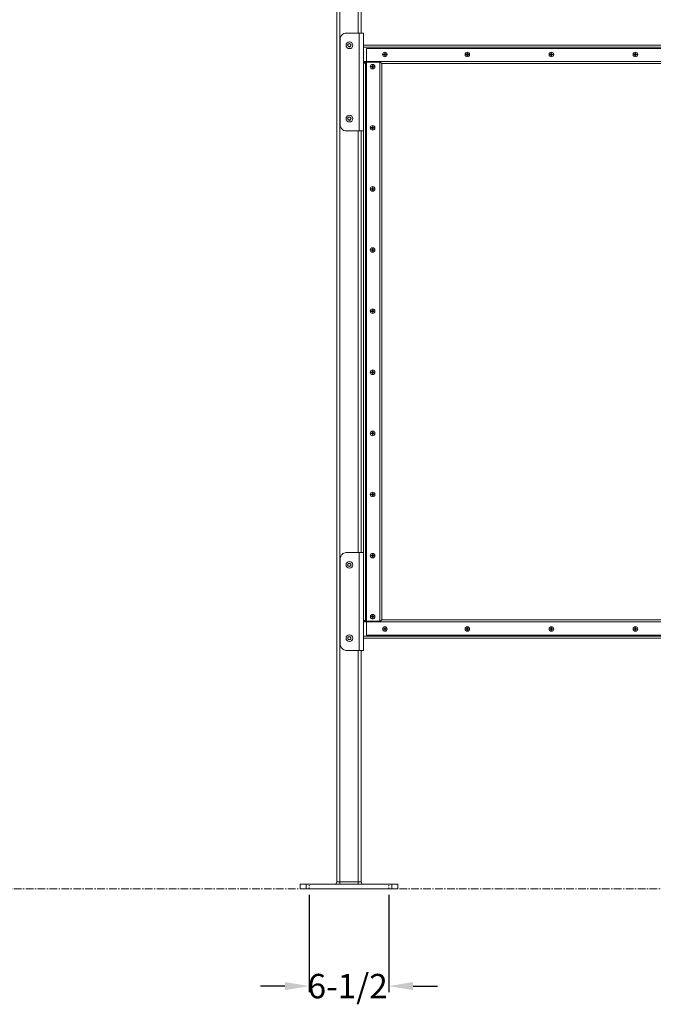
# Model space of a CAD drawing. Units: inches. Extents: x 38 to 482, y 123 to 358.
# Drawn here: x 377 to 429, y 127 to 207 of the extents above; entities that cross this region are included whole.
import ezdxf

# ---------------------------------------------------------------- set-up
doc = ezdxf.new("R2010")
doc.units = ezdxf.units.IN
doc.header["$MEASUREMENT"] = 0
doc.header["$PDMODE"] = 2
doc.header["$PDSIZE"] = 0.03
doc.linetypes.add('CENTER', pattern=[0.95, 0.625, -0.125, 0.075, -0.125])
doc.linetypes.add('DASHED', pattern=[0.2, 0.1, -0.1])
doc.layers.add('Unnamed [1]', color=7, linetype='Continuous', lineweight=0)
doc.styles.add('CK_TEXT_STYLE_0041', font='times.ttf', dxfattribs={"width": 0.75, "height": 2})
doc.styles.add('CK_TEXT_STYLE_0042', font='txt', dxfattribs={"width": 0.75, "height": 2})
doc.dimstyles.new('KEYCREATOR_DIMSTYLE', dxfattribs={"dimtxt": 2, "dimasz": 2, "dimexe": 0.5, "dimexo": 0.5, "dimgap": 0.5, "dimtad": 0, "dimtih": 1, "dimtoh": 1, "dimdec": 3, "dimzin": 4, "dimdsep": 46, "dimtxsty": 'CK_TEXT_STYLE_0041', "dimsah": 1, "dimcen": 0, "dimadec": 3, "dimazin": 0, "dimtfac": 1, "dimtdec": 3, "dimtofl": 0, "dimtmove": 0, "dimatfit": 3, "dimfxl": 1, "dimtolj": 1, "dimtzin": 0, "dimarcsym": 0})

# ---------------------------------------------------------------- blocks, each defined once
blk = doc.blocks.new('*D17')
at = {"layer": 'Defpoints', "color": 0}
for p in [(400.394, 136.164), (406.894, 136.164), (406.894, 128.193)]:
    blk.add_point(p, dxfattribs=at)
at = {"layer": 'Unnamed [1]', "color": 5, "lineweight": -2}
for p, q in [((400.394, 135.664), (400.394, 127.693)), ((406.894, 135.664), (406.894, 127.693)), ((398.394, 128.193), (396.394, 128.193)), ((408.894, 128.193), (410.894, 128.193))]:
    blk.add_line(p, q, dxfattribs=at)
at = {"layer": 'Unnamed [1]', "color": 5}
for points in [[(398.394, 127.86), (398.394, 128.527), (400.394, 128.193)], [(408.894, 128.527), (408.894, 127.86), (406.894, 128.193)]]:
    blk.add_solid(points, dxfattribs=at)
at = {"layer": 'Unnamed [1]', "color": 5, "lineweight": 0, "insert": (403.536, 128.193), "char_height": 2, "attachment_point": 5, "line_spacing_factor": 0.96, "style": 'CK_TEXT_STYLE_0042'}
blk.add_mtext('\\A1;6-1/2', dxfattribs=at)

msp = doc.modelspace()

# ---------------------------------------------------------------- linework, layer by layer
at = {"layer": 'Unnamed [1]', "color": 18, "linetype": 'Continuous', "lineweight": 0, "true_color": 0x000000}
for p, q in [((402.6438691, 136.727208), (402.6438691, 230.2618437)), ((402.8938691, 136.727208), (402.8938691, 230.2618436)), ((404.3938691, 206.1642067), (404.3938691, 230.2618425)), ((404.6438691, 206.1642067), (404.6438691, 230.2618425)), ((402.9253689, 198.6642067), (402.9253689, 205.6642067)), ((404.4868693, 206.1642067), (403.4253689, 206.1642067)), ((404.7527414, 206.1642067), (404.4868693, 206.1642067)), ((404.4868693, 206.1642067), (404.4868693, 198.1642067)), ((404.8318692, 206.1642067), (404.7527414, 206.1642067)), ((404.8318692, 206.1642067), (404.8318692, 198.1642067)), ((403.5501615, 205.1642067), (403.6125153, 205.2722067)), ((403.6125153, 205.0562067), (403.5501615, 205.1642067)), ((403.6125153, 205.2722067), (403.7372229, 205.2722067)), ((403.7372229, 205.0562067), (403.6125153, 205.0562067)), ((403.7372229, 205.2722067), (403.7995768, 205.1642067)), ((403.7995768, 205.1642067), (403.7372229, 205.0562067)), ((470.2058693, 205.1642089), (404.8318692, 205.1642089)), ((470.2058693, 205.0007089), (404.8318692, 205.0007089)), ((405.0763691, 204.9142089), (405.0763691, 156.9142089)), ((469.9558691, 204.9142089), (405.0763691, 204.9142089)), ((405.0763691, 203.8277089), (404.8318692, 203.8277089)), ((469.9558691, 203.8277089), (405.0763691, 203.8277089)), ((406.4761913, 204.4297089), (406.5658691, 204.4297089)), ((406.4761913, 204.4297089), (406.4761913, 204.3987089)), ((406.5658691, 204.3987089), (406.4761913, 204.3987089)), ((406.5658691, 204.4297089), (406.5658691, 204.5193868)), ((406.5658691, 204.3090311), (406.5658691, 204.3987089)), ((406.5968691, 204.5193868), (406.5968691, 204.4297089)), ((406.5968691, 204.4297089), (406.686547, 204.4297089)), ((406.686547, 204.3987089), (406.5968691, 204.3987089)), ((406.5968691, 204.3987089), (406.5968691, 204.3090311)), ((406.686547, 204.4297089), (406.686547, 204.3987089)), ((413.2261913, 204.4297089), (413.3158691, 204.4297089)), ((413.2261913, 204.4297089), (413.2261913, 204.3987089)), ((413.3158691, 204.3987089), (413.2261913, 204.3987089)), ((413.3158691, 204.4297089), (413.3158691, 204.5193868)), ((413.3158691, 204.3090311), (413.3158691, 204.3987089)), ((413.3468691, 204.5193868), (413.3468691, 204.4297089)), ((413.3468691, 204.4297089), (413.436547, 204.4297089)), ((413.3468691, 204.3987089), (413.3468691, 204.3090311)), ((413.436547, 204.3987089), (413.3468691, 204.3987089)), ((413.436547, 204.4297089), (413.436547, 204.3987089)), ((420.1011913, 204.4297089), (420.1908691, 204.4297089)), ((420.1011913, 204.4297089), (420.1011913, 204.3987089)), ((420.1908691, 204.3987089), (420.1011913, 204.3987089)), ((420.1908691, 204.4297089), (420.1908691, 204.5193868)), ((420.1908691, 204.3090311), (420.1908691, 204.3987089)), ((420.2218691, 204.5193868), (420.2218691, 204.4297089)), ((420.2218691, 204.4297089), (420.311547, 204.4297089)), ((420.2218691, 204.3987089), (420.2218691, 204.3090311)), ((420.311547, 204.3987089), (420.2218691, 204.3987089)), ((420.311547, 204.4297089), (420.311547, 204.3987089)), ((426.9761913, 204.4297089), (427.0658691, 204.4297089)), ((426.9761913, 204.4297089), (426.9761913, 204.3987089)), ((427.0658691, 204.3987089), (426.9761913, 204.3987089)), ((427.0658691, 204.4297089), (427.0658691, 204.5193868)), ((427.0658691, 204.3090311), (427.0658691, 204.3987089)), ((427.0968691, 204.5193868), (427.0968691, 204.4297089)), ((427.0968691, 204.4297089), (427.186547, 204.4297089)), ((427.0968691, 204.3987089), (427.0968691, 204.3090311)), ((427.186547, 204.3987089), (427.0968691, 204.3987089)), ((427.186547, 204.4297089), (427.186547, 204.3987089)), ((404.9643692, 203.7892089), (404.8318692, 203.6567089)), ((405.0763691, 203.7892089), (404.9643692, 203.7892089)), ((404.9953692, 203.7892089), (404.9953692, 158.0392089)), ((406.1739192, 203.7892089), (405.0763691, 203.7892089)), ((405.4711913, 203.4297089), (405.5608691, 203.4297089)), ((405.4711913, 203.4297089), (405.4711913, 203.3987089)), ((405.5608691, 203.3987089), (405.4711913, 203.3987089)), ((405.5608691, 203.4297089), (405.5608691, 203.5193868)), ((405.5608691, 203.3090311), (405.5608691, 203.3987089)), ((405.5918691, 203.5193868), (405.5918691, 203.4297089)), ((405.5918691, 203.4297089), (405.681547, 203.4297089)), ((405.5918691, 203.3987089), (405.5918691, 203.3090311)), ((405.681547, 203.3987089), (405.5918691, 203.3987089)), ((405.681547, 203.4297089), (405.681547, 203.3987089)), ((468.7058691, 203.6642089), (406.331869, 203.6642089)), ((403.5501615, 199.1642067), (403.6125153, 199.2722067)), ((403.6125153, 199.0562067), (403.5501615, 199.1642067)), ((403.6125153, 199.2722067), (403.7372229, 199.2722067)), ((403.7372229, 199.0562067), (403.6125153, 199.0562067)), ((403.7372229, 199.2722067), (403.7995768, 199.1642067)), ((403.7995768, 199.1642067), (403.7372229, 199.0562067)), ((405.4711913, 198.4297089), (405.5608691, 198.4297089)), ((405.4711913, 198.4297089), (405.4711913, 198.3987089)), ((405.5608691, 198.3987089), (405.4711913, 198.3987089)), ((405.5608691, 198.4297089), (405.5608691, 198.5193868)), ((405.5608691, 198.3090311), (405.5608691, 198.3987089)), ((405.5918691, 198.5193868), (405.5918691, 198.4297089)), ((405.5918691, 198.4297089), (405.681547, 198.4297089)), ((405.5918691, 198.3987089), (405.5918691, 198.3090311)), ((405.681547, 198.3987089), (405.5918691, 198.3987089)), ((405.681547, 198.4297089), (405.681547, 198.3987089)), ((404.4868693, 198.1642067), (403.4253689, 198.1642067)), ((404.3938691, 163.6642068), (404.3938691, 198.1642067)), ((404.4868693, 198.1642067), (404.8318692, 198.1642067)), ((404.6438691, 163.664207), (404.6438691, 198.164207)), ((404.8318692, 198.1642067), (404.8318692, 163.6642067)), ((405.4711913, 193.4297089), (405.5608691, 193.4297089)), ((405.4711913, 193.4297089), (405.4711913, 193.3987089)), ((405.5608691, 193.3987089), (405.4711913, 193.3987089)), ((405.5608691, 193.4297089), (405.5608691, 193.5193868)), ((405.5608691, 193.3090311), (405.5608691, 193.3987089)), ((405.5918691, 193.5193868), (405.5918691, 193.4297089)), ((405.5918691, 193.4297089), (405.681547, 193.4297089)), ((405.5918691, 193.3987089), (405.5918691, 193.3090311)), ((405.681547, 193.3987089), (405.5918691, 193.3987089)), ((405.681547, 193.4297089), (405.681547, 193.3987089)), ((405.5608691, 188.4297089), (405.5608691, 188.5193868)), ((405.5918691, 188.5193868), (405.5918691, 188.4297089)), ((405.4711913, 188.4297089), (405.5608691, 188.4297089)), ((405.4711913, 188.4297089), (405.4711913, 188.3987089)), ((405.5608691, 188.3987089), (405.4711913, 188.3987089)), ((405.5608691, 188.3090311), (405.5608691, 188.3987089)), ((405.5918691, 188.4297089), (405.681547, 188.4297089)), ((405.5918691, 188.3987089), (405.5918691, 188.3090311)), ((405.681547, 188.3987089), (405.5918691, 188.3987089)), ((405.681547, 188.4297089), (405.681547, 188.3987089)), ((405.4711913, 183.4297089), (405.5608691, 183.4297089)), ((405.4711913, 183.4297089), (405.4711913, 183.3987089)), ((405.5608691, 183.3987089), (405.4711913, 183.3987089)), ((405.5608691, 183.4297089), (405.5608691, 183.5193868)), ((405.5608691, 183.3090311), (405.5608691, 183.3987089)), ((405.5918691, 183.5193868), (405.5918691, 183.4297089)), ((405.5918691, 183.4297089), (405.681547, 183.4297089)), ((405.5918691, 183.3987089), (405.5918691, 183.3090311)), ((405.681547, 183.3987089), (405.5918691, 183.3987089)), ((405.681547, 183.4297089), (405.681547, 183.3987089)), ((405.4711913, 178.4297089), (405.5608691, 178.4297089)), ((405.4711913, 178.4297089), (405.4711913, 178.3987089)), ((405.5608691, 178.3987089), (405.4711913, 178.3987089)), ((405.5608691, 178.4297089), (405.5608691, 178.5193868)), ((405.5608691, 178.3090311), (405.5608691, 178.3987089)), ((405.5918691, 178.5193868), (405.5918691, 178.4297089)), ((405.5918691, 178.4297089), (405.681547, 178.4297089)), ((405.5918691, 178.3987089), (405.5918691, 178.3090311)), ((405.681547, 178.3987089), (405.5918691, 178.3987089)), ((405.681547, 178.4297089), (405.681547, 178.3987089)), ((405.4711913, 173.4297089), (405.5608691, 173.4297089)), ((405.4711913, 173.4297089), (405.4711913, 173.3987089)), ((405.5608691, 173.3987089), (405.4711913, 173.3987089)), ((405.5608691, 173.4297089), (405.5608691, 173.5193868)), ((405.5608691, 173.3090311), (405.5608691, 173.3987089)), ((405.5918691, 173.5193868), (405.5918691, 173.4297089)), ((405.5918691, 173.4297089), (405.681547, 173.4297089)), ((405.5918691, 173.3987089), (405.5918691, 173.3090311)), ((405.681547, 173.3987089), (405.5918691, 173.3987089)), ((405.681547, 173.4297089), (405.681547, 173.3987089)), ((405.4711913, 168.4297089), (405.5608691, 168.4297089)), ((405.4711913, 168.4297089), (405.4711913, 168.3987089)), ((405.5608691, 168.3987089), (405.4711913, 168.3987089)), ((405.5608691, 168.4297089), (405.5608691, 168.5193868)), ((405.5608691, 168.3090311), (405.5608691, 168.3987089)), ((405.5918691, 168.5193868), (405.5918691, 168.4297089)), ((405.5918691, 168.4297089), (405.681547, 168.4297089)), ((405.5918691, 168.3987089), (405.5918691, 168.3090311)), ((405.681547, 168.3987089), (405.5918691, 168.3987089)), ((405.681547, 168.4297089), (405.681547, 168.3987089)), ((404.4868693, 163.6642067), (403.4253689, 163.6642067)), ((404.7527414, 163.6642067), (404.4868693, 163.6642067)), ((404.4868693, 163.6642067), (404.4868693, 155.6642067)), ((404.8318692, 163.6642067), (404.7527414, 163.6642067)), ((404.8318692, 163.6642067), (404.8318692, 155.6642067)), ((402.9253689, 156.1642067), (402.9253689, 163.1642067)), ((403.5501616, 162.6642067), (403.6125155, 162.7722067)), ((403.6125155, 162.7722067), (403.7372231, 162.7722067)), ((403.7372231, 162.7722067), (403.799577, 162.6642067)), ((405.4711913, 163.4297089), (405.5608691, 163.4297089)), ((405.4711913, 163.4297089), (405.4711913, 163.3987089)), ((405.5608691, 163.3987089), (405.4711913, 163.3987089)), ((405.5608691, 163.4297089), (405.5608691, 163.5193868)), ((405.5608691, 163.3090311), (405.5608691, 163.3987089)), ((405.5918691, 163.5193868), (405.5918691, 163.4297089)), ((405.5918691, 163.4297089), (405.681547, 163.4297089)), ((405.5918691, 163.3987089), (405.5918691, 163.3090311)), ((405.681547, 163.3987089), (405.5918691, 163.3987089)), ((405.681547, 163.4297089), (405.681547, 163.3987089)), ((403.6125155, 162.5562067), (403.5501616, 162.6642067)), ((403.7372231, 162.5562067), (403.6125155, 162.5562067)), ((403.799577, 162.6642067), (403.7372231, 162.5562067)), ((404.9643692, 158.0392089), (404.8318692, 158.1717089)), ((405.0763691, 158.0007089), (404.8318692, 158.0007089)), ((406.1739192, 158.0392089), (404.9643692, 158.0392089)), ((469.9558691, 158.0007089), (405.0763691, 158.0007089)), ((405.4766913, 158.4297089), (405.5663691, 158.4297089)), ((405.4766913, 158.4297089), (405.4766913, 158.3987089)), ((405.5663691, 158.3987089), (405.4766913, 158.3987089)), ((405.5663691, 158.4297089), (405.5663691, 158.5193868)), ((405.5663691, 158.3090311), (405.5663691, 158.3987089)), ((405.5973691, 158.5193868), (405.5973691, 158.4297089)), ((405.5973691, 158.4297089), (405.687047, 158.4297089)), ((405.5973691, 158.3987089), (405.5973691, 158.3090311)), ((405.687047, 158.3987089), (405.5973691, 158.3987089)), ((405.687047, 158.4297089), (405.687047, 158.3987089)), ((468.7058691, 158.1642089), (406.331869, 158.1642089)), ((406.4762413, 157.4297089), (406.5659192, 157.4297089)), ((406.4762413, 157.4297089), (406.4762413, 157.3987089)), ((406.5659192, 157.3987089), (406.4762413, 157.3987089)), ((406.5659192, 157.4297089), (406.5659192, 157.5193868)), ((406.5659192, 157.3090311), (406.5659192, 157.3987089)), ((406.5969192, 157.5193868), (406.5969192, 157.4297089)), ((406.5969192, 157.4297089), (406.686597, 157.4297089)), ((406.5969192, 157.3987089), (406.5969192, 157.3090311)), ((406.686597, 157.3987089), (406.5969192, 157.3987089)), ((406.686597, 157.4297089), (406.686597, 157.3987089)), ((413.2262413, 157.4297089), (413.3159192, 157.4297089)), ((413.2262413, 157.4297089), (413.2262413, 157.3987089)), ((413.3159192, 157.3987089), (413.2262413, 157.3987089)), ((413.3159192, 157.4297089), (413.3159192, 157.5193868)), ((413.3159192, 157.3090311), (413.3159192, 157.3987089)), ((413.3469192, 157.5193868), (413.3469192, 157.4297089)), ((413.3469192, 157.4297089), (413.436597, 157.4297089)), ((413.3469192, 157.3987089), (413.3469192, 157.3090311)), ((413.436597, 157.3987089), (413.3469192, 157.3987089)), ((413.436597, 157.4297089), (413.436597, 157.3987089)), ((420.1011913, 157.4297089), (420.1908691, 157.4297089)), ((420.1011913, 157.4297089), (420.1011913, 157.3987089)), ((420.1908691, 157.3987089), (420.1011913, 157.3987089)), ((420.1908691, 157.4297089), (420.1908691, 157.5193868)), ((420.1908691, 157.3090311), (420.1908691, 157.3987089)), ((420.2218691, 157.5193868), (420.2218691, 157.4297089)), ((420.2218691, 157.4297089), (420.311547, 157.4297089)), ((420.2218691, 157.3987089), (420.2218691, 157.3090311)), ((420.311547, 157.3987089), (420.2218691, 157.3987089)), ((420.311547, 157.4297089), (420.311547, 157.3987089)), ((426.9761913, 157.4297089), (427.0658691, 157.4297089)), ((426.9761913, 157.4297089), (426.9761913, 157.3987089)), ((427.0658691, 157.3987089), (426.9761913, 157.3987089)), ((427.0658691, 157.4297089), (427.0658691, 157.5193868)), ((427.0658691, 157.3090311), (427.0658691, 157.3987089)), ((427.0968691, 157.5193868), (427.0968691, 157.4297089)), ((427.0968691, 157.4297089), (427.186547, 157.4297089)), ((427.0968691, 157.3987089), (427.0968691, 157.3090311)), ((427.186547, 157.3987089), (427.0968691, 157.3987089)), ((427.186547, 157.4297089), (427.186547, 157.3987089)), ((403.5501616, 156.6642067), (403.6125155, 156.7722067)), ((403.6125155, 156.5562067), (403.5501616, 156.6642067)), ((403.6125155, 156.7722067), (403.7372231, 156.7722067)), ((403.7372231, 156.5562067), (403.6125155, 156.5562067)), ((403.7372231, 156.7722067), (403.799577, 156.6642067)), ((403.799577, 156.6642067), (403.7372231, 156.5562067)), ((470.2058691, 156.8277089), (404.8318692, 156.8277089)), ((470.2058691, 156.6642089), (404.8318692, 156.6642089)), ((405.0763691, 156.9142089), (469.9558691, 156.9142089)), ((404.4868693, 155.6642067), (403.4253689, 155.6642067)), ((404.3938691, 136.727208), (404.3938691, 155.6642067)), ((404.4868693, 155.6642067), (404.7527414, 155.6642067)), ((404.6438691, 136.727208), (404.6438691, 155.6642067)), ((404.7527414, 155.6642067), (404.8318692, 155.6642067)), ((399.643898, 136.164208), (399.643898, 136.539208)), ((400.143898, 136.539208), (399.643898, 136.539208)), ((400.143898, 136.164208), (399.643898, 136.164208)), ((400.143898, 136.164208), (400.143898, 136.539208)), ((407.143898, 136.539208), (400.143898, 136.539208)), ((407.143898, 136.164208), (400.143898, 136.164208)), ((402.8938691, 136.727208), (402.6438691, 136.727208)), ((404.3938691, 136.727208), (402.8938691, 136.727208)), ((402.8938691, 136.5942719), (402.8938691, 136.727208)), ((402.8938691, 136.539208), (402.8938691, 136.5942719)), ((404.6438691, 136.727208), (404.3938691, 136.727208)), ((404.3938691, 136.5942719), (404.3938691, 136.727208)), ((404.3938691, 136.539208), (404.3938691, 136.5942719)), ((407.143898, 136.164208), (407.143898, 136.539208)), ((407.643898, 136.539208), (407.143898, 136.539208)), ((407.643898, 136.164208), (407.143898, 136.164208)), ((407.643898, 136.164208), (407.643898, 136.539208))]:
    msp.add_line(p, q, dxfattribs=at)
at = {"layer": 'Unnamed [1]', "color": 18, "linetype": 'Continuous', "lineweight": 0, "true_color": 0x000000, "extrusion": (1.22465e-16, 0, -1)}
for p, q in [((406.5658691, 204.5193868), (406.5968691, 204.5193868)), ((406.5968691, 204.3090311), (406.5658691, 204.3090311)), ((413.3158691, 204.5193868), (413.3468691, 204.5193868)), ((413.3468691, 204.3090311), (413.3158691, 204.3090311)), ((420.1908691, 204.5193868), (420.2218691, 204.5193868)), ((420.2218691, 204.3090311), (420.1908691, 204.3090311)), ((427.0658691, 204.5193868), (427.0968691, 204.5193868)), ((427.0968691, 204.3090311), (427.0658691, 204.3090311)), ((405.5608691, 203.5193868), (405.5918691, 203.5193868)), ((405.5918691, 203.3090311), (405.5608691, 203.3090311)), ((405.5608691, 198.5193868), (405.5918691, 198.5193868)), ((405.5918691, 198.3090311), (405.5608691, 198.3090311)), ((405.5608691, 193.5193868), (405.5918691, 193.5193868)), ((405.5918691, 193.3090311), (405.5608691, 193.3090311)), ((405.5608691, 188.5193868), (405.5918691, 188.5193868)), ((405.5918691, 188.3090311), (405.5608691, 188.3090311)), ((405.5608691, 183.5193868), (405.5918691, 183.5193868)), ((405.5918691, 183.3090311), (405.5608691, 183.3090311)), ((405.5608691, 178.5193868), (405.5918691, 178.5193868)), ((405.5918691, 178.3090311), (405.5608691, 178.3090311)), ((405.5608691, 173.5193868), (405.5918691, 173.5193868)), ((405.5918691, 173.3090311), (405.5608691, 173.3090311)), ((405.5608691, 168.5193868), (405.5918691, 168.5193868)), ((405.5918691, 168.3090311), (405.5608691, 168.3090311)), ((405.5608691, 163.5193868), (405.5918691, 163.5193868)), ((405.5918691, 163.3090311), (405.5608691, 163.3090311)), ((405.5663691, 158.5193868), (405.5973691, 158.5193868)), ((405.5973691, 158.3090311), (405.5663691, 158.3090311)), ((406.5659192, 157.5193868), (406.5969192, 157.5193868)), ((406.5969192, 157.3090311), (406.5659192, 157.3090311)), ((413.3159192, 157.5193868), (413.3469192, 157.5193868)), ((413.3469192, 157.3090311), (413.3159192, 157.3090311)), ((420.1908691, 157.5193868), (420.2218691, 157.5193868)), ((420.2218691, 157.3090311), (420.1908691, 157.3090311)), ((427.0658691, 157.5193868), (427.0968691, 157.5193868)), ((427.0968691, 157.3090311), (427.0658691, 157.3090311))]:
    msp.add_line(p, q, dxfattribs=at)
at = {"layer": 'Unnamed [1]', "color": 5, "linetype": 'CENTER', "lineweight": 0, "true_color": 0x0000ff}
for p, q in [((359.6412533, 136.164208), (399.518898, 136.164208)), ((407.768898, 136.164208), (467.268898, 136.164208))]:
    msp.add_line(p, q, dxfattribs=at)
at = {"layer": 'Unnamed [1]', "color": 5, "linetype": 'DASHED', "lineweight": 0, "true_color": 0x0000ff}
for p, q in [((400.393898, 136.164208), (400.393898, 136.539208)), ((406.893898, 136.164208), (406.893898, 136.539208))]:
    msp.add_line(p, q, dxfattribs=at)
at = {"layer": 'Unnamed [1]', "color": 18, "linetype": 'Continuous', "lineweight": 0}
for points in [[(406.2141602, 203.7892089), (406.2223839, 203.7807442), (406.2304359, 203.7724562), (406.2383004, 203.7643595), (406.2459615, 203.7564687), (406.2534035, 203.7487985), (406.2606104, 203.7413634), (406.2675664, 203.7341782), (406.2742557, 203.7272573), (406.2806623, 203.7206153), (406.2867704, 203.714267), (406.2925643, 203.7082269), (406.2980279, 203.7025097), (406.3031456, 203.6971299), (406.3079013, 203.6921021), (406.3122793, 203.6874409), (406.3162638, 203.6831611), (406.3198388, 203.6792771), (406.3229885, 203.6758036), (406.325697, 203.6727552), (406.3279486, 203.6701466), (406.3297273, 203.6679922), (406.3310173, 203.6663068), (406.3318027, 203.6651049), (406.3320678, 203.6644012)], [(406.3320678, 203.6643982), (406.3320678, 201.768549), (406.3320678, 199.8726997), (406.3320678, 197.9768505), (406.3320678, 196.0810013), (406.3320678, 194.1851521), (406.3320678, 192.2893028), (406.3320678, 190.3934536), (406.3320678, 188.4976044), (406.3320678, 186.6017551), (406.3320678, 184.7059059), (406.3320678, 182.8100567), (406.3320678, 180.9142075), (406.3320678, 179.0183582), (406.3320678, 177.122509), (406.3320678, 175.2266598), (406.3320678, 173.3308105), (406.3320678, 171.4349613), (406.3320678, 169.5391121), (406.3320678, 167.6432629), (406.3320678, 165.7474136), (406.3320678, 163.8515644), (406.3320678, 161.9557152), (406.3320678, 160.059866), (406.3320678, 158.1640167)], [(404.8316706, 163.6641998), (404.8316706, 165.1016998), (404.8316706, 166.5391998), (404.8316706, 167.9766998), (404.8316706, 169.4141998), (404.8316706, 170.8516998), (404.8316706, 172.2891998), (404.8316706, 173.7266998), (404.8316706, 175.1641998), (404.8316706, 176.6016998), (404.8316706, 178.0391998), (404.8316706, 179.4766998), (404.8316706, 180.9141998), (404.8316706, 182.3516998), (404.8316706, 183.7891998), (404.8316706, 185.2266998), (404.8316706, 186.6641998), (404.8316706, 188.1016998), (404.8316706, 189.5391998), (404.8316706, 190.9766998), (404.8316706, 192.4141998), (404.8316706, 193.8516998), (404.8316706, 195.2891998), (404.8316706, 196.7266998), (404.8316706, 198.1641998)], [(404.8316706, 163.6641998), (404.8316706, 165.1016998), (404.8316706, 166.5391998), (404.8316706, 167.9766998), (404.8316706, 169.4141998), (404.8316706, 170.8516998), (404.8316706, 172.2891998), (404.8316706, 173.7266998), (404.8316706, 175.1641998), (404.8316706, 176.6016998), (404.8316706, 178.0391998), (404.8316706, 179.4766998), (404.8316706, 180.9141998), (404.8316706, 182.3516998), (404.8316706, 183.7891998), (404.8316706, 185.2266998), (404.8316706, 186.6641998), (404.8316706, 188.1016998), (404.8316706, 189.5391998), (404.8316706, 190.9766998), (404.8316706, 192.4141998), (404.8316706, 193.8516998), (404.8316706, 195.2891998), (404.8316706, 196.7266998), (404.8316706, 198.1641998)], [(406.3320678, 158.1640161), (406.3318808, 158.163476), (406.3313307, 158.1625902), (406.3304329, 158.1613735), (406.3292029, 158.1598403), (406.3276565, 158.1580052), (406.3258089, 158.1558829), (406.323676, 158.1534878), (406.3212731, 158.1508346), (406.3186158, 158.1479377), (406.3157197, 158.1448119), (406.3126003, 158.1414716), (406.3092733, 158.1379314), (406.305754, 158.1342058), (406.3020581, 158.1303095), (406.2982012, 158.1262571), (406.2941987, 158.122063), (406.2900641, 158.1177398), (406.2858021, 158.1132918), (406.2814151, 158.1087215), (406.2769057, 158.1040309), (406.2722764, 158.0992225), (406.2675297, 158.0942985), (406.2626681, 158.0892613), (406.2576942, 158.0841131), (406.2526104, 158.0788563), (406.2474193, 158.0734931), (406.2421235, 158.0680258), (406.2367253, 158.0624568), (406.2312274, 158.0567883), (406.2256322, 158.0510226), (406.2199423, 158.0451621), (406.2141602, 158.0392089)]]:
    msp.add_lwpolyline(points, dxfattribs=at)
at = {"layer": 'Unnamed [1]', "color": 18, "linetype": 'Continuous', "lineweight": 0, "true_color": 0x000000, "extrusion": (0, 0, -1)}
msp.add_lwpolyline([(-404.8628695, 155.6640886), (-404.8628695, 155.6639459), (-404.8628695, 155.6638121), (-404.8628695, 155.663687), (-404.8628695, 155.6635704), (-404.8628695, 155.6634619), (-404.8628695, 155.6633614), (-404.8628695, 155.6632686), (-404.8628695, 155.6631832), (-404.8628695, 155.663105), (-404.8628695, 155.6630337), (-404.8628695, 155.662969), (-404.8628695, 155.6629107), (-404.8628695, 155.6628586), (-404.8628695, 155.6628123), (-404.8628695, 155.6627717), (-404.8628695, 155.6627364), (-404.8628695, 155.6627062), (-404.8628695, 155.6626809), (-404.8628695, 155.6626602), (-404.8628695, 155.6626439), (-404.8628695, 155.6626316), (-404.8628695, 155.6626231), (-404.8628695, 155.6626182), (-404.8628695, 155.6626167)], dxfattribs=at)
at = {"layer": 'Unnamed [1]', "color": 18, "linetype": 'Continuous', "lineweight": 0}
for points in [[(406.1739192, 158.0392089, 0), (406.1739192, 159.9454589, 0), (406.1739192, 161.8517089, 0), (406.1739192, 163.7579589, 0), (406.1739192, 165.6642089, 0), (406.1739192, 167.5704589, 0), (406.1739192, 169.4767089, 0), (406.1739192, 171.3829589, 0), (406.1739192, 173.2892089, 0), (406.1739192, 175.1954589, 0), (406.1739192, 177.1017089, 0), (406.1739192, 179.0079589, 0), (406.1739192, 180.9142089, 0), (406.1739192, 182.8204589, 0), (406.1739192, 184.7267089, 0), (406.1739192, 186.6329589, 0), (406.1739192, 188.5392089, 0), (406.1739192, 190.4454589, 0), (406.1739192, 192.3517089, 0), (406.1739192, 194.2579589, 0), (406.1739192, 196.1642089, 0), (406.1739192, 198.0704589, 0), (406.1739192, 199.9767089, 0), (406.1739192, 201.8829589, 0), (406.1739192, 203.7892089, 0)], [(406.1739192, 203.7892089, 0), (406.1756153, 203.7892089, 0), (406.1773107, 203.7892089, 0), (406.1790052, 203.7892089, 0), (406.1806988, 203.7892089, 0), (406.1823912, 203.7892089, 0), (406.1840825, 203.7892089, 0), (406.1857724, 203.7892089, 0), (406.1874607, 203.7892089, 0), (406.1891474, 203.7892089, 0), (406.1908324, 203.7892089, 0), (406.1925154, 203.7892089, 0), (406.1941964, 203.7892089, 0), (406.1958752, 203.7892089, 0), (406.1975518, 203.7892089, 0), (406.1992258, 203.7892089, 0), (406.2008973, 203.7892089, 0), (406.2025661, 203.7892089, 0), (406.204232, 203.7892089, 0), (406.2058949, 203.7892089, 0), (406.2075548, 203.7892089, 0), (406.2092113, 203.7892089, 0), (406.2108645, 203.7892089, 0), (406.2125142, 203.7892089, 0), (406.2141602, 203.7892089, 0)], [(406.2141602, 158.0392089, 0), (406.2125192, 158.0392089, 0), (406.2108744, 158.0392089, 0), (406.2092257, 158.0392089, 0), (406.2075733, 158.0392089, 0), (406.2059174, 158.0392089, 0), (406.2042579, 158.0392089, 0), (406.2025951, 158.0392089, 0), (406.2009291, 158.0392089, 0), (406.1992599, 158.0392089, 0), (406.1975877, 158.0392089, 0), (406.1959125, 158.0392089, 0), (406.1942346, 158.0392089, 0), (406.1925539, 158.0392089, 0), (406.1908706, 158.0392089, 0), (406.1891849, 158.0392089, 0), (406.1874967, 158.0392089, 0), (406.1858063, 158.0392089, 0), (406.1841138, 158.0392089, 0), (406.1824192, 158.0392089, 0), (406.1807226, 158.0392089, 0), (406.1790242, 158.0392089, 0), (406.1773241, 158.0392089, 0), (406.1756224, 158.0392089, 0), (406.1739192, 158.0392089, 0)]]:
    msp.add_polyline3d(points, dxfattribs=at)
at = {"layer": 'Unnamed [1]', "color": 18, "linetype": 'Continuous', "lineweight": 0, "true_color": 0x000000}
for centre, radius, start, end in [((403.4253689, 205.6642067), 0.5, 135, 180), ((403.4253689, 205.6642067), 0.5, 90, 135), ((403.6748691, 205.1642067), 0.2735, 0, 180), ((403.6748691, 205.1642067), 0.2735, 180, 270), ((403.6748691, 205.1642067), 0.1404, 0, 180), ((403.6748691, 205.1642067), 0.1404, 180, 270), ((403.6748691, 205.1642067), 0.1404, 270, 0), ((403.6748691, 205.1642067), 0.2735, 270, 0), ((406.5813691, 204.4142089), 0.1865, 90, 180), ((406.5813691, 204.4142089), 0.1865, 180, 0), ((406.5813691, 204.4142089), 0.1865, 0, 90), ((413.3313691, 204.4142089), 0.1865, 90, 180), ((413.3313691, 204.4142089), 0.1865, 180, 0), ((413.3313691, 204.4142089), 0.1865, 0, 90), ((420.2063691, 204.4142089), 0.1865, 90, 180), ((420.2063691, 204.4142089), 0.1865, 180, 0), ((420.2063691, 204.4142089), 0.1865, 0, 90), ((427.0813691, 204.4142089), 0.1865, 90, 180), ((427.0813691, 204.4142089), 0.1865, 180, 0), ((427.0813691, 204.4142089), 0.1865, 0, 90), ((405.5763691, 203.4142089), 0.1865, 90, 180), ((405.5763691, 203.4142089), 0.1865, 180, 0), ((405.5763691, 203.4142089), 0.1865, 0, 90), ((403.6748691, 199.1642067), 0.2735, 0, 180), ((403.6748691, 199.1642067), 0.2735, 180, 270), ((403.6748691, 199.1642067), 0.1404, 0, 180), ((403.6748691, 199.1642067), 0.1404, 180, 270), ((403.6748691, 199.1642067), 0.1404, 270, 0), ((403.6748691, 199.1642067), 0.2735, 270, 0), ((403.4253689, 198.6642067), 0.5, 180, 225), ((403.4253689, 198.6642067), 0.5, 225, 270), ((405.5763691, 198.4142089), 0.1865, 90, 180), ((405.5763691, 198.4142089), 0.1865, 180, 0), ((405.5763691, 198.4142089), 0.1865, 0, 90), ((405.5763691, 193.4142089), 0.1865, 90, 180), ((405.5763691, 193.4142089), 0.1865, 180, 0), ((405.5763691, 193.4142089), 0.1865, 0, 90), ((405.5763691, 188.4142089), 0.1865, 90, 180), ((405.5763691, 188.4142089), 0.1865, 0, 90), ((405.5763691, 188.4142089), 0.1865, 180, 0), ((405.5763691, 183.4142089), 0.1865, 90, 180), ((405.5763691, 183.4142089), 0.1865, 180, 0), ((405.5763691, 183.4142089), 0.1865, 0, 90), ((405.5763691, 178.4142089), 0.1865, 90, 180), ((405.5763691, 178.4142089), 0.1865, 180, 0), ((405.5763691, 178.4142089), 0.1865, 0, 90), ((405.5763691, 173.4142089), 0.1865, 90, 180), ((405.5763691, 173.4142089), 0.1865, 180, 0), ((405.5763691, 173.4142089), 0.1865, 0, 90), ((405.5763691, 168.4142089), 0.1865, 90, 180), ((405.5763691, 168.4142089), 0.1865, 180, 0), ((405.5763691, 168.4142089), 0.1865, 0, 90), ((403.4253689, 163.1642067), 0.5, 90, 135), ((405.5763691, 163.4142089), 0.1865, 90, 180), ((405.5763691, 163.4142089), 0.1865, 0, 90), ((403.4253689, 163.1642067), 0.5, 135, 180), ((403.6748693, 162.6642067), 0.2735, 0, 180), ((403.6748693, 162.6642067), 0.1404, 0, 180), ((405.5763691, 163.4142089), 0.1865, 180, 0), ((403.6748693, 162.6642067), 0.2735, 180, 270), ((403.6748693, 162.6642067), 0.1404, 180, 270), ((403.6748693, 162.6642067), 0.1404, 270, 0), ((403.6748693, 162.6642067), 0.2735, 270, 0), ((405.5818691, 158.4142089), 0.1865, 90, 180), ((405.5818691, 158.4142089), 0.1865, 180, 0), ((405.5818691, 158.4142089), 0.1865, 0, 90), ((406.5814192, 157.4142089), 0.1865, 90, 180), ((406.5814192, 157.4142089), 0.1865, 180, 0), ((406.5814192, 157.4142089), 0.1865, 0, 90), ((413.3314192, 157.4142089), 0.1865, 90, 180), ((413.3314192, 157.4142089), 0.1865, 180, 0), ((413.3314192, 157.4142089), 0.1865, 0, 90), ((420.2063691, 157.4142089), 0.1865, 90, 180), ((420.2063691, 157.4142089), 0.1865, 180, 0), ((420.2063691, 157.4142089), 0.1865, 0, 90), ((427.0813691, 157.4142089), 0.1865, 90, 180), ((427.0813691, 157.4142089), 0.1865, 180, 0), ((427.0813691, 157.4142089), 0.1865, 0, 90), ((403.6748693, 156.6642067), 0.2735, 0, 180), ((403.6748693, 156.6642067), 0.2735, 180, 270), ((403.6748693, 156.6642067), 0.1404, 0, 180), ((403.6748693, 156.6642067), 0.1404, 180, 270), ((403.6748693, 156.6642067), 0.1404, 270, 0), ((403.6748693, 156.6642067), 0.2735, 270, 0), ((403.4253689, 156.1642067), 0.5, 180, 225), ((403.4253689, 156.1642067), 0.5, 225, 270), ((402.4558691, 136.727208), 0.188, 270, 315), ((402.4558691, 136.727208), 0.188, 315, 0), ((404.8318691, 136.727208), 0.188, 180, 225), ((404.8318691, 136.727208), 0.188, 225, 270)]:
    msp.add_arc(centre, radius, start, end, dxfattribs=at)

# ---------------------------------------------------------------- dimensions: what is measured, and where the dimension line sits
at = {"layer": 'Unnamed [1]', "color": 5, "lineweight": 0, "true_color": 0x0000ff}
dim = msp.add_linear_dim(base=(406.893898, 128.1931915), p1=(400.393898, 136.164208), p2=(406.893898, 136.164208), text='6-1/2', dimstyle='KEYCREATOR_DIMSTYLE', override={"dimtxsty": 'CK_TEXT_STYLE_0042', "dimclrd": 5, "dimclre": 5, "dimclrt": 5}, dxfattribs=at)
dim.commit()
dim.dimension.update_dxf_attribs({"geometry": '*D17', "text_midpoint": (403.5357361, 128.1931915), "dimtype": 160})

doc.saveas('drawing.dxf')
